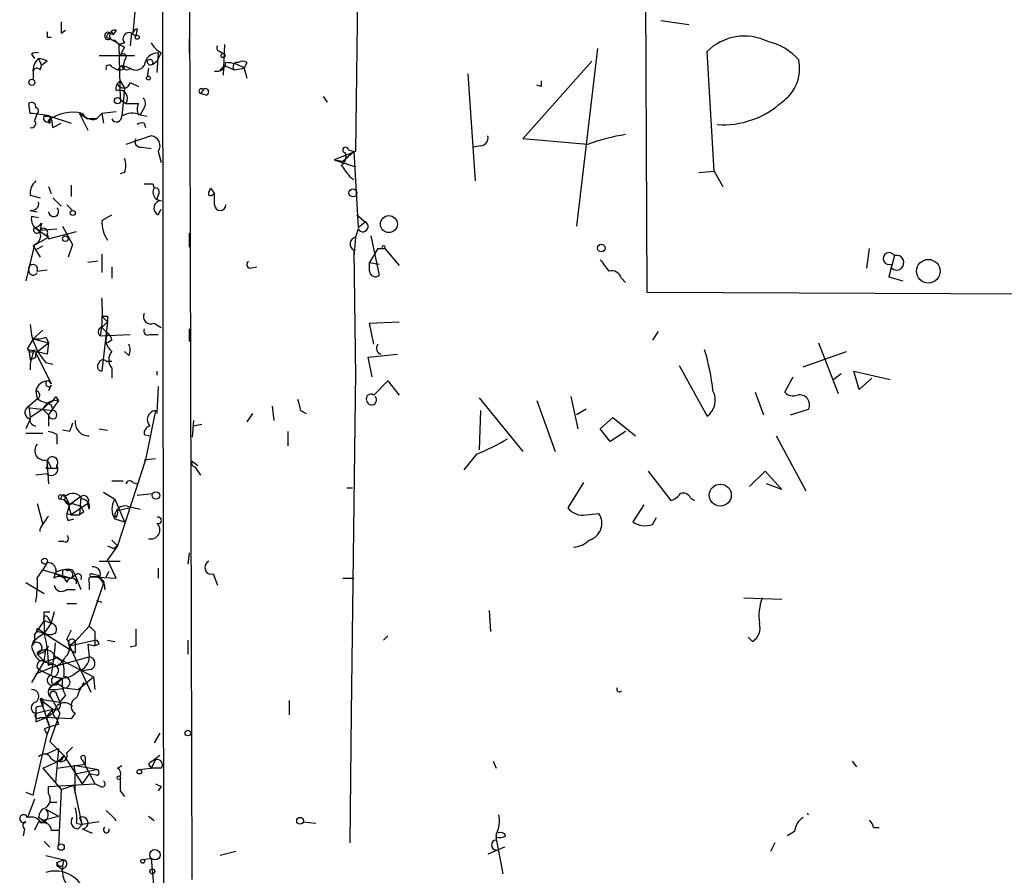
# Model space of a CAD drawing. Extents: x 4 to 51974, y 1691 to 2626.
# Drawn here: x 4 to 63, y 1827 to 1879 of the extents above; entities that cross this region are included whole.
import ezdxf

# ---------------------------------------------------------------- set-up
doc = ezdxf.new("R2010")
doc.units = 0
doc.header["$MEASUREMENT"] = 0
doc.layers.add('MAIN', color=5, linetype='CONTINUOUS')

msp = doc.modelspace()

# ---------------------------------------------------------------- linework, layer by layer
at = {"layer": 'MAIN'}
for p, q in [((12.0227, 2032.3108), (12.2767, 1806.7588)), ((13.97, 1827.0788), (13.462, 2032.3108)), ((24.2147, 1903.4481), (23.7913, 1870.8514)), ((41.148, 1903.4481), (41.3173, 1862.3848)), ((10.668, 1880.6728), (10.414, 1877.9634)), ((42.164, 1878.7254), (43.8573, 1878.4714)), ((6.096, 1877.9634), (6.35, 1878.1328)), ((9.0593, 1877.9634), (9.2287, 1877.8788)), ((9.144, 1878.0481), (9.2287, 1877.8788)), ((9.398, 1878.1328), (9.2287, 1877.8788)), ((10.3293, 1877.9634), (10.2447, 1877.2014)), ((10.3293, 1877.9634), (10.5833, 1877.7941)), ((10.668, 1878.2174), (10.5833, 1877.7941)), ((5.2493, 1877.7094), (5.5033, 1877.7094)), ((8.8053, 1877.7094), (9.0593, 1877.6248)), ((9.3133, 1877.5401), (9.5673, 1877.2861)), ((9.906, 1877.3708), (9.5673, 1877.2861)), ((13.8007, 1877.6248), (13.8007, 1876.7781)), ((9.5673, 1877.2861), (9.652, 1873.9841)), ((9.906, 1877.1168), (9.652, 1876.6088)), ((11.938, 1876.7781), (11.8533, 1875.5928)), ((12.1073, 1876.7781), (11.8533, 1876.2701)), ((15.6633, 1876.8628), (15.9173, 1876.6934)), ((15.9173, 1877.2861), (15.8327, 1875.4234)), ((38.354, 1877.0321), (37.084, 1866.3641)), ((45.3813, 1869.6661), (44.958, 1876.8628)), ((4.318, 1876.6934), (4.4873, 1876.4394)), ((4.7413, 1876.4394), (4.9107, 1876.0161)), ((5.2493, 1876.2701), (4.9107, 1876.0161)), ((8.382, 1876.6088), (10.4987, 1876.6088)), ((9.906, 1876.3548), (9.8213, 1876.0161)), ((11.5993, 1876.1008), (11.8533, 1876.2701)), ((11.5993, 1876.1008), (11.8533, 1876.2701)), ((17.272, 1876.1854), (17.1027, 1875.8468)), ((33.8667, 1871.6134), (38.0153, 1876.2701)), ((4.4027, 1875.6774), (4.4027, 1875.1694)), ((4.4027, 1875.5928), (4.4027, 1875.1694)), ((4.826, 1875.7621), (4.9107, 1876.0161)), ((9.144, 1875.9314), (9.4827, 1875.7621)), ((9.7367, 1876.0161), (9.4827, 1875.7621)), ((9.8213, 1876.0161), (10.2447, 1875.8468)), ((9.906, 1875.8468), (9.8213, 1876.0161)), ((11.3453, 1875.8468), (11.2607, 1875.3388)), ((15.6633, 1875.7621), (15.9173, 1876.0161)), ((15.9173, 1876.0161), (16.51, 1875.7621)), ((16.51, 1875.7621), (17.1027, 1875.8468)), ((17.1027, 1875.8468), (17.272, 1875.2541)), ((9.652, 1875.0848), (9.906, 1874.6614)), ((10.2447, 1875.0001), (10.7527, 1874.7461)), ((30.5647, 1875.5081), (30.988, 1869.0734)), ((9.906, 1874.6614), (9.7367, 1872.9681)), ((14.6473, 1874.5768), (14.478, 1874.3228)), ((34.9673, 1874.7461), (34.7133, 1874.8308)), ((9.652, 1873.9841), (9.9907, 1873.7301)), ((14.8167, 1874.2381), (14.478, 1874.3228)), ((21.844, 1874.1534), (22.098, 1873.8148)), ((4.2333, 1873.1374), (4.1487, 1873.7301)), ((9.398, 1873.2221), (8.5513, 1873.1374)), ((9.9907, 1873.7301), (10.7527, 1873.7301)), ((11.0913, 1873.4761), (10.8373, 1873.0528)), ((4.6567, 1873.1374), (4.4873, 1872.7141)), ((4.6567, 1873.1374), (4.4873, 1872.7141)), ((5.4187, 1872.9681), (5.08, 1872.9681)), ((5.08, 1872.9681), (5.4187, 1872.9681)), ((5.2493, 1872.6294), (5.4187, 1872.5448)), ((5.4187, 1872.5448), (5.334, 1872.7141)), ((5.4187, 1872.9681), (5.4187, 1872.5448)), ((5.4187, 1872.9681), (6.6887, 1872.5448)), ((7.1967, 1873.1374), (7.7047, 1872.1214)), ((7.1967, 1873.1374), (7.7047, 1872.7988)), ((8.2127, 1872.7988), (7.7047, 1872.7988)), ((8.2127, 1872.7988), (8.5513, 1873.1374)), ((8.5513, 1873.1374), (8.636, 1872.5448)), ((10.8373, 1873.0528), (11.2607, 1872.9681)), ((5.588, 1872.2908), (6.096, 1872.5448)), ((11.0913, 1872.5448), (11.176, 1872.2908)), ((11.5147, 1871.7828), (9.9907, 1871.2748)), ((37.7613, 1871.2748), (33.8667, 1871.6134)), ((10.922, 1871.1054), (11.5147, 1871.0208)), ((11.938, 1870.8514), (12.1073, 1870.1741)), ((23.7913, 1870.8514), (22.5213, 1870.3434)), ((23.0293, 1870.2588), (23.7067, 1870.8514)), ((23.368, 1870.9361), (23.7067, 1870.8514)), ((23.7067, 1870.8514), (23.9607, 1866.2794)), ((31.3267, 1871.1901), (30.9033, 1871.1054)), ((22.5213, 1870.3434), (23.0293, 1870.2588)), ((22.5213, 1870.3434), (23.7913, 1869.9201)), ((44.45, 1869.5814), (45.3813, 1869.6661)), ((45.3813, 1869.6661), (45.8893, 1868.7348)), ((9.906, 1869.5814), (9.652, 1869.4968)), ((23.4527, 1869.3274), (23.7067, 1869.1581)), ((5.334, 1868.7348), (5.5033, 1868.3114)), ((6.6887, 1868.8194), (6.6887, 1868.1421)), ((11.5993, 1868.9041), (11.684, 1868.6501)), ((15.0707, 1868.6501), (15.3247, 1868.3114)), ((4.2333, 1868.2268), (4.826, 1868.0574)), ((5.588, 1868.0574), (6.096, 1867.5494)), ((11.938, 1868.2268), (11.8533, 1867.9728)), ((15.1553, 1868.2268), (15.3247, 1868.3114)), ((15.3247, 1867.6341), (15.3247, 1868.3114)), ((4.2333, 1867.2954), (4.6567, 1867.2108)), ((6.4347, 1867.6341), (6.7733, 1867.2954)), ((11.938, 1867.0414), (12.1073, 1867.3801)), ((4.318, 1866.9568), (4.7413, 1866.8721)), ((8.5513, 1866.7028), (9.144, 1867.0414)), ((23.876, 1867.0414), (24.384, 1866.6181)), ((4.4873, 1866.2794), (5.334, 1865.6868)), ((4.9107, 1866.5334), (4.826, 1866.1101)), ((4.826, 1866.1101), (5.842, 1866.1948)), ((6.1807, 1866.3641), (6.7733, 1865.2634)), ((23.9607, 1866.1948), (23.7913, 1865.6868)), ((23.9607, 1866.2794), (24.384, 1866.6181)), ((4.4027, 1865.1788), (5.334, 1865.6868)), ((5.2493, 1865.8561), (5.334, 1865.6021)), ((5.334, 1865.6021), (7.0273, 1866.0254)), ((13.8007, 1865.9408), (13.8007, 1865.0941)), ((23.7913, 1865.6868), (23.7067, 1864.5014)), ((24.7227, 1865.7714), (25.2307, 1863.4008)), ((4.4873, 1865.2634), (3.9793, 1863.0621)), ((4.4027, 1865.1788), (4.826, 1864.5014)), ((4.572, 1864.9248), (4.9953, 1865.1788)), ((6.7733, 1865.2634), (6.5193, 1864.5014)), ((23.7067, 1864.9248), (23.7913, 1857.3048)), ((25.146, 1865.0094), (24.638, 1864.1628)), ((25.146, 1865.0094), (25.5693, 1865.0094)), ((25.146, 1865.0094), (25.4, 1865.0094)), ((25.5693, 1865.0094), (26.416, 1863.9934)), ((54.6947, 1865.0094), (54.5253, 1863.8241)), ((8.5513, 1864.6708), (8.5513, 1863.5701)), ((56.2187, 1864.5861), (55.88, 1863.3161)), ((4.6567, 1863.6548), (5.2493, 1863.7394)), ((8.2973, 1864.2474), (7.7047, 1864.1628)), ((9.144, 1863.9088), (9.144, 1863.2314)), ((17.4413, 1863.8241), (17.8647, 1863.9088)), ((24.638, 1864.1628), (25.2307, 1864.0781)), ((24.638, 1864.1628), (25.2307, 1864.0781)), ((24.638, 1863.6548), (24.638, 1864.1628)), ((56.0493, 1864.0781), (55.88, 1863.3161)), ((39.7933, 1863.2314), (40.0473, 1862.9774)), ((55.88, 1863.3161), (56.7267, 1863.0621)), ((41.3173, 1862.3848), (102.5313, 1862.1308)), ((8.5513, 1860.9454), (8.89, 1860.6068)), ((8.89, 1860.9454), (8.89, 1860.6068)), ((8.5513, 1860.2681), (8.89, 1860.6068)), ((8.89, 1860.6068), (8.5513, 1857.6434)), ((8.5513, 1860.2681), (8.89, 1859.9294)), ((11.684, 1860.5221), (12.1073, 1860.2681)), ((13.8007, 1860.1834), (13.8007, 1859.4214)), ((24.638, 1860.5221), (26.416, 1860.6068)), ((24.892, 1859.2521), (24.638, 1860.5221)), ((4.4027, 1859.5908), (4.064, 1858.9981)), ((4.9953, 1860.0988), (4.4027, 1859.5908)), ((4.4027, 1859.5908), (5.334, 1859.3368)), ((5.1647, 1859.6754), (5.334, 1859.3368)), ((8.4667, 1859.7601), (10.2447, 1859.8448)), ((11.43, 1859.8448), (11.938, 1859.8448)), ((41.9947, 1860.0141), (41.656, 1859.5061)), ((4.572, 1858.7441), (5.334, 1859.3368)), ((5.334, 1859.3368), (5.2493, 1858.6594)), ((9.144, 1859.5061), (8.89, 1859.3368)), ((51.6467, 1859.3368), (52.832, 1856.2888)), ((5.2493, 1858.6594), (4.1487, 1858.9134)), ((4.1487, 1858.9134), (4.2333, 1858.3208)), ((4.572, 1858.4901), (4.572, 1858.7441)), ((4.572, 1858.7441), (5.5033, 1856.8814)), ((10.16, 1858.5748), (9.906, 1858.8288)), ((24.5533, 1858.4901), (26.3313, 1858.6594)), ((24.8073, 1857.3048), (24.5533, 1858.4901)), ((50.7153, 1857.8974), (53.34, 1858.8288)), ((5.1647, 1858.1514), (5.588, 1858.0668)), ((8.8053, 1858.2361), (9.144, 1858.2361)), ((9.144, 1857.8128), (9.144, 1857.2201)), ((43.2647, 1857.9821), (44.958, 1854.9341)), ((11.8533, 1857.6434), (11.8533, 1857.3894)), ((23.7913, 1857.5588), (23.5373, 1837.0694)), ((49.6147, 1856.3734), (50.1227, 1857.3048)), ((53.0013, 1857.4741), (52.578, 1857.1354)), ((54.102, 1856.5428), (53.7633, 1857.6434)), ((53.7633, 1857.6434), (55.9647, 1857.1354)), ((54.864, 1857.2201), (54.102, 1856.5428)), ((5.334, 1857.0508), (5.5033, 1856.8814)), ((5.5033, 1856.7968), (5.334, 1856.4581)), ((11.938, 1856.7121), (11.8533, 1855.1034)), ((24.892, 1856.2041), (25.7387, 1857.0508)), ((25.7387, 1857.0508), (26.416, 1856.2041)), ((4.572, 1856.4581), (4.6567, 1855.9501)), ((5.7573, 1856.1194), (5.9267, 1855.8654)), ((31.242, 1856.0348), (33.8667, 1852.8174)), ((36.7453, 1856.1194), (37.1687, 1854.1721)), ((47.8367, 1856.3734), (48.3447, 1855.0188)), ((4.6567, 1855.9501), (4.1487, 1855.5268)), ((4.1487, 1855.5268), (4.2333, 1854.8494)), ((4.2333, 1855.4421), (5.588, 1855.2728)), ((5.334, 1855.6961), (4.9953, 1855.3574)), ((5.334, 1855.6961), (4.9953, 1855.3574)), ((5.9267, 1855.8654), (5.334, 1855.0188)), ((5.5033, 1855.6114), (5.588, 1855.2728)), ((18.796, 1855.5268), (18.8807, 1854.6801)), ((34.7133, 1855.8654), (35.814, 1852.8174)), ((4.9953, 1855.3574), (4.2333, 1854.8494)), ((4.9953, 1855.3574), (5.334, 1855.0188)), ((5.334, 1855.0188), (5.334, 1854.3414)), ((11.7687, 1855.2728), (11.176, 1852.3094)), ((17.6107, 1855.1034), (17.272, 1854.5954)), ((20.4893, 1855.2728), (20.828, 1855.1034)), ((31.3267, 1855.2728), (31.242, 1852.9021)), ((37.6767, 1855.3574), (37.084, 1855.0188)), ((38.5233, 1854.1721), (39.2853, 1854.8494)), ((39.2853, 1854.8494), (40.64, 1853.7488)), ((49.9533, 1855.0188), (51.054, 1855.3574)), ((4.2333, 1854.7648), (3.9793, 1854.1721)), ((14.0547, 1854.6801), (13.97, 1853.6641)), ((14.5627, 1854.4261), (14.0547, 1854.3414)), ((3.9793, 1853.9181), (4.9953, 1853.9181)), ((5.842, 1853.8334), (5.842, 1853.2408)), ((6.604, 1854.0028), (6.1807, 1854.0874)), ((8.382, 1854.1721), (8.89, 1854.0874)), ((11.0913, 1853.8334), (11.43, 1853.7488)), ((19.7273, 1854.0028), (19.7273, 1853.1561)), ((39.116, 1853.4101), (38.5233, 1854.1721)), ((40.0473, 1854.0028), (39.116, 1853.4101)), ((49.1067, 1853.7488), (50.8847, 1850.4468)), ((31.0727, 1852.6481), (30.3107, 1851.7168)), ((5.2493, 1852.3094), (5.5033, 1851.8014)), ((5.2493, 1852.0554), (5.334, 1850.8701)), ((5.842, 1851.8014), (5.842, 1851.9708)), ((11.176, 1852.3094), (9.4827, 1847.1448)), ((11.0913, 1852.3094), (11.7687, 1852.3941)), ((13.97, 1852.2248), (14.3087, 1851.9708)), ((14.1393, 1851.8861), (14.478, 1851.3781)), ((5.2493, 1851.4628), (4.572, 1851.3781)), ((5.1647, 1851.8014), (5.5033, 1851.8014)), ((41.402, 1851.6321), (42.7567, 1849.8541)), ((47.498, 1850.7008), (48.4293, 1851.6321)), ((48.4293, 1851.6321), (49.4453, 1850.5314)), ((9.144, 1851.0394), (9.8213, 1851.0394)), ((10.414, 1850.9548), (10.668, 1850.8701)), ((37.5073, 1850.9548), (36.576, 1849.4308)), ((49.4453, 1850.5314), (48.514, 1850.8701)), ((6.096, 1850.1928), (6.35, 1850.1081)), ((6.35, 1850.1081), (6.604, 1849.6001)), ((7.2813, 1850.1081), (6.604, 1849.6001)), ((7.2813, 1850.1081), (7.1967, 1849.0074)), ((8.636, 1850.3621), (9.3133, 1849.9388)), ((10.668, 1850.1928), (11.5993, 1850.2774)), ((23.2833, 1850.6161), (23.622, 1850.6161)), ((4.6567, 1849.6848), (4.9953, 1848.4148)), ((6.096, 1850.0234), (6.0113, 1849.9388)), ((7.7047, 1849.6848), (6.6887, 1849.0074)), ((6.7733, 1849.6848), (7.2813, 1849.5154)), ((7.7893, 1849.3461), (7.7047, 1849.6848)), ((9.3133, 1849.9388), (9.906, 1848.5841)), ((10.0753, 1849.5154), (10.8373, 1849.3461)), ((41.148, 1849.6001), (40.4707, 1848.5841)), ((43.942, 1850.0234), (44.196, 1849.8541)), ((6.4347, 1849.0921), (6.6887, 1849.0074)), ((6.604, 1849.3461), (6.6887, 1849.0074)), ((6.6887, 1849.0074), (7.1967, 1849.0074)), ((6.6887, 1849.0074), (7.1967, 1849.0074)), ((7.4507, 1849.1768), (7.1967, 1849.0074)), ((9.398, 1848.8381), (9.3133, 1848.9228)), ((9.4827, 1849.2614), (10.16, 1849.4308)), ((13.8853, 1849.1768), (13.8853, 1848.5841)), ((37.6767, 1849.0074), (38.4387, 1849.0921)), ((6.5193, 1848.6688), (6.858, 1848.7534)), ((9.3133, 1848.7534), (9.906, 1848.5841)), ((41.656, 1848.4148), (41.91, 1848.8381)), ((6.2653, 1847.3988), (5.9267, 1847.3988)), ((9.4827, 1847.1448), (8.89, 1846.2981)), ((9.144, 1847.4834), (9.4827, 1847.1448)), ((9.2287, 1846.9754), (9.4827, 1847.1448)), ((13.8007, 1846.7214), (13.716, 1846.0441)), ((5.2493, 1846.1288), (4.9953, 1845.7054)), ((8.382, 1846.2134), (9.652, 1846.2134)), ((9.398, 1845.1974), (8.89, 1846.2981)), ((4.6567, 1845.1974), (4.9953, 1845.7054)), ((4.9953, 1845.7054), (6.6887, 1845.1974)), ((5.6727, 1845.1974), (5.7573, 1845.5361)), ((5.7573, 1845.4514), (6.1807, 1845.2821)), ((6.1807, 1845.5361), (6.1807, 1845.2821)), ((6.6887, 1845.1974), (6.9427, 1845.3668)), ((6.6887, 1845.1974), (6.9427, 1845.3668)), ((6.7733, 1845.7054), (6.9427, 1845.3668)), ((6.9427, 1845.3668), (7.2813, 1844.5201)), ((7.9587, 1845.4514), (8.2973, 1845.3668)), ((8.8053, 1845.2821), (8.9747, 1845.6208)), ((11.938, 1845.7901), (11.938, 1845.1974)), ((15.24, 1845.4514), (15.494, 1844.7741)), ((3.9793, 1844.9434), (5.08, 1844.2661)), ((6.1807, 1845.2821), (6.6887, 1845.1974)), ((7.7893, 1844.9434), (7.7893, 1844.5201)), ((7.7893, 1842.3188), (8.636, 1844.8588)), ((8.382, 1845.2821), (7.9587, 1845.2821)), ((7.9587, 1845.2821), (9.398, 1845.1974)), ((8.382, 1845.2821), (8.636, 1844.8588)), ((8.636, 1845.0281), (8.7207, 1844.5201)), ((23.0293, 1845.1974), (23.7067, 1845.1974)), ((6.4347, 1844.5201), (6.9427, 1844.5201)), ((6.4347, 1843.6734), (7.0273, 1843.6734)), ((8.2127, 1843.8428), (8.5513, 1843.7581)), ((47.1593, 1844.0121), (49.4453, 1843.9274)), ((5.08, 1843.1654), (5.4187, 1843.1654)), ((5.6727, 1843.1654), (5.5033, 1842.4881)), ((31.8347, 1843.2501), (31.9193, 1841.9801)), ((5.08, 1842.6574), (4.7413, 1842.1494)), ((5.08, 1842.6574), (5.5033, 1842.4881)), ((5.08, 1842.6574), (5.08, 1841.8954)), ((5.5033, 1842.4881), (5.08, 1841.8954)), ((5.334, 1842.7421), (5.5033, 1842.4881)), ((4.7413, 1842.1494), (4.4873, 1841.8108)), ((4.4873, 1841.8108), (4.4873, 1841.3874)), ((4.4873, 1841.8108), (4.4873, 1841.3874)), ((4.4873, 1841.8108), (4.4873, 1841.3874)), ((4.7413, 1841.9801), (5.08, 1841.8954)), ((4.826, 1842.0648), (5.08, 1841.8954)), ((5.08, 1841.8954), (6.9427, 1840.7101)), ((6.6887, 1842.0648), (6.4347, 1841.5568)), ((7.7893, 1842.3188), (6.9427, 1841.3874)), ((8.128, 1841.9801), (8.128, 1841.4721)), ((4.4027, 1841.3874), (4.318, 1841.0488)), ((6.604, 1841.1334), (8.128, 1841.4721)), ((6.9427, 1841.3874), (6.604, 1841.1334)), ((6.9427, 1841.3874), (6.9427, 1840.7101)), ((7.7047, 1841.2181), (8.128, 1841.1334)), ((7.7047, 1841.2181), (7.7893, 1840.4561)), ((8.128, 1841.4721), (8.128, 1841.1334)), ((8.382, 1841.2181), (8.128, 1841.1334)), ((8.89, 1841.4721), (9.3133, 1841.3874)), ((13.716, 1841.4721), (13.716, 1840.6254)), ((25.4847, 1841.4721), (25.7387, 1841.7261)), ((47.6673, 1841.3874), (47.4133, 1841.6414)), ((4.6567, 1840.6254), (5.08, 1840.2021)), ((5.08, 1840.2021), (5.1647, 1840.8794)), ((6.604, 1841.1334), (7.874, 1838.3394)), ((10.5833, 1841.1334), (10.2447, 1841.0488)), ((5.08, 1840.2021), (4.318, 1838.9321)), ((4.7413, 1840.2868), (5.08, 1840.2021)), ((5.5033, 1840.1174), (5.588, 1839.8634)), ((5.588, 1839.8634), (7.7893, 1840.4561)), ((5.7573, 1840.4561), (6.1807, 1840.2021)), ((5.7573, 1840.4561), (8.0433, 1839.2708)), ((5.842, 1840.4561), (6.1807, 1840.2021)), ((4.572, 1839.4401), (5.588, 1839.8634)), ((4.7413, 1839.6941), (5.6727, 1839.2708)), ((7.874, 1839.6941), (7.2813, 1839.6094)), ((6.1807, 1839.1861), (5.588, 1838.7628)), ((5.6727, 1839.2708), (6.1807, 1839.1861)), ((5.6727, 1839.2708), (6.1807, 1839.1861)), ((5.7573, 1838.7628), (6.1807, 1839.1861)), ((5.9267, 1838.8474), (6.2653, 1838.5934)), ((7.112, 1838.5088), (8.0433, 1839.2708)), ((8.0433, 1839.2708), (8.128, 1838.5088)), ((5.334, 1838.5088), (5.588, 1838.7628)), ((6.2653, 1838.5934), (7.112, 1838.5088)), ((4.826, 1837.9161), (6.0113, 1837.7468)), ((4.826, 1837.9161), (5.588, 1837.3234)), ((4.826, 1837.9161), (5.4187, 1836.2228)), ((4.9953, 1837.7468), (4.9953, 1837.4928)), ((5.5033, 1838.0008), (6.0113, 1837.0694)), ((5.842, 1838.1701), (6.0113, 1837.7468)), ((6.35, 1838.1701), (6.0113, 1837.7468)), ((19.812, 1837.8314), (19.812, 1836.9848)), ((4.572, 1837.4081), (4.572, 1837.0694)), ((4.572, 1837.0694), (5.588, 1837.3234)), ((4.572, 1837.0694), (4.572, 1836.5614)), ((5.588, 1837.3234), (5.1647, 1836.8154)), ((6.0113, 1837.0694), (5.4187, 1835.3761)), ((6.9427, 1837.0694), (6.6887, 1836.7308)), ((23.5373, 1837.0694), (23.4527, 1829.2801)), ((4.826, 1836.8154), (5.1647, 1836.8154)), ((6.6887, 1836.7308), (5.1647, 1836.8154)), ((5.1647, 1836.8154), (5.4187, 1836.2228)), ((5.842, 1836.7308), (5.9267, 1836.3921)), ((5.08, 1836.1381), (5.2493, 1835.7994)), ((5.2493, 1835.7994), (5.4187, 1836.2228)), ((12.0227, 1835.8841), (11.684, 1835.2914)), ((4.4027, 1832.1588), (5.2493, 1835.7994)), ((5.4187, 1835.3761), (6.2653, 1834.5294)), ((5.1647, 1834.6141), (5.9267, 1834.9528)), ((5.9267, 1834.9528), (5.7573, 1832.9208)), ((6.7733, 1835.0374), (6.4347, 1834.6988)), ((4.9953, 1833.7674), (5.9267, 1834.1908)), ((6.2653, 1834.5294), (5.9267, 1834.1908)), ((6.2653, 1834.5294), (7.366, 1832.8361)), ((7.366, 1834.2754), (8.128, 1832.8361)), ((7.5353, 1834.4448), (7.5353, 1834.0214)), ((11.7687, 1834.2754), (11.5147, 1833.7674)), ((32.0887, 1834.1908), (32.258, 1833.7674)), ((53.6787, 1834.1908), (53.9327, 1833.8521)), ((4.9953, 1833.7674), (6.096, 1832.4974)), ((5.842, 1833.7674), (7.5353, 1834.0214)), ((8.2127, 1833.6828), (6.858, 1833.9368)), ((6.858, 1833.9368), (6.9427, 1833.4288)), ((6.9427, 1833.4288), (8.2127, 1833.6828)), ((9.4827, 1833.7674), (9.7367, 1833.9368)), ((10.7527, 1833.6828), (11.5147, 1833.7674)), ((11.3453, 1834.0214), (11.5147, 1833.7674)), ((12.1073, 1833.7674), (11.5147, 1833.7674)), ((6.9427, 1832.2434), (6.9427, 1833.4288)), ((7.7893, 1833.4288), (7.366, 1832.8361)), ((8.2127, 1833.3441), (7.7893, 1833.4288)), ((3.9793, 1832.3281), (4.4027, 1832.1588)), ((5.334, 1832.6668), (8.128, 1832.8361)), ((5.334, 1832.2434), (5.334, 1832.6668)), ((6.096, 1832.4974), (5.9267, 1829.1108)), ((6.096, 1832.4974), (6.858, 1832.7514)), ((7.366, 1830.3808), (6.858, 1832.7514)), ((8.4667, 1832.6668), (8.128, 1832.8361)), ((9.652, 1832.4128), (9.906, 1832.0741)), ((12.1073, 1832.6668), (11.938, 1832.4128)), ((4.4873, 1831.9048), (4.064, 1830.8041)), ((5.4187, 1831.7354), (5.842, 1831.7354)), ((5.1647, 1831.3121), (5.9267, 1830.8888)), ((9.3133, 1830.7194), (8.8053, 1831.2274)), ((4.7413, 1830.5501), (4.4873, 1830.0421)), ((5.2493, 1830.4654), (4.7413, 1830.8041)), ((4.9107, 1830.6348), (5.9267, 1830.8888)), ((7.1967, 1830.8041), (7.366, 1830.3808)), ((8.382, 1830.5501), (7.366, 1830.3808)), ((11.3453, 1830.8888), (11.684, 1830.6348)), ((20.6587, 1830.5501), (21.4207, 1830.4654)), ((3.8947, 1830.1268), (3.81, 1829.7034)), ((5.5033, 1830.0421), (5.9267, 1830.0421)), ((7.0273, 1830.4654), (7.366, 1830.3808)), ((7.112, 1830.1268), (7.366, 1830.3808)), ((7.366, 1830.1268), (7.9587, 1829.8728)), ((50.2073, 1829.9574), (49.784, 1829.7034)), ((54.9487, 1830.2114), (55.2873, 1830.2114)), ((5.08, 1829.3648), (5.4187, 1829.0261)), ((32.258, 1829.7881), (32.258, 1829.4494)), ((32.6813, 1827.4174), (32.258, 1829.6188)), ((16.5947, 1828.7721), (15.6633, 1828.5181)), ((32.766, 1829.0261), (31.75, 1828.6028)), ((49.022, 1829.2801), (48.768, 1828.7721)), ((5.1647, 1828.5181), (6.2653, 1828.2641)), ((5.842, 1828.0948), (6.2653, 1828.2641)), ((11.5147, 1828.3488), (11.0913, 1828.2641)), ((11.5147, 1828.3488), (11.684, 1826.3168)), ((5.842, 1827.9254), (6.1807, 1827.6714)), ((6.1807, 1827.9254), (6.1807, 1827.6714)), ((6.35, 1827.8408), (6.1807, 1827.6714))]:
    msp.add_line(p, q, dxfattribs=at)
for centre, radius in [((10.668, 1877.7095), 0.1197), ((15.8326, 1876.6088), 0.1197), ((4.3321, 1875.0001), 0.1834), ((11.3453, 1875.2542), 0.1197), ((9.4826, 1873.8995), 0.1893), ((23.6431, 1868.3538), 0.2366), ((6.7945, 1867.1473), 0.1496), ((25.8047, 1866.4795), 0.5108), ((6.35, 1865.6022), 0.1693), ((38.5797, 1865.0377), 0.2275), ((58.2533, 1863.646), 0.7113), ((45.7377, 1850.1864), 0.6618), ((11.7968, 1850.1646), 0.2275), ((5.0981, 1846.2195), 0.1763), ((13.7159, 1835.8841), 0.1693), ((10.795, 1833.5558), 0.1338), ((9.5673, 1833.196), 0.1058), ((20.4639, 1830.6094), 0.2035), ((6.096, 1829.0262), 0.1893), ((11.7347, 1828.569), 0.3113), ((11.0066, 1828.1795), 0.1197), ((11.5781, 1827.5657), 0.1496)]:
    msp.add_circle(centre, radius, dxfattribs=at)
for centre, radius, start, end in [((175.4459, 1878.3021), 169.3502, 179.885409, 180.114592), ((89.9492, 1877.8787), 84.7001, 179.885408, 180.114524), ((8.924, 1877.7941), 0.2167, 51.369094, 308.630906), ((9.1016, 1877.6672), 0.2992, 98.127394, 171.894264), ((9.2569, 1877.7941), 0.2602, 139.410647, 282.519254), ((9.3134, 1877.8786), 0.2679, 71.592103, 161.54476), ((9.017, 1878.0904), 0.1339, 288.421413, 341.578587), ((10.1769, 1877.6248), 0.3713, 65.768033, 223.155907), ((10.7102, 1877.9211), 0.2992, 98.105736, 171.872606), ((136.4715, 2089.0272), 246.8296, 238.922635, 239.151838), ((12.8272, 1878.0905), 1.4969, 208.737847, 241.253601), ((47.1931, 1874.6108), 3.1729, 63.704677, 134.784205), ((47.8351, 1874.0368), 3.5028, 41.433045, 77.408742), ((4.6144, 1876.3122), 0.4829, 74.763614, 127.866658), ((11.9432, 1875.9209), 0.8572, 90.347567, 173.62364), ((15.6633, 1877.0744), 0.2116, 143.124688, 270), ((5.3885, 1875.6896), 0.9905, 130.799562, 185.608144), ((4.614, 1875.2106), 1.2354, 59.052151, 84.085428), ((9.8213, 1876.5241), 0.1893, 296.578587, 153.421413), ((11.43, 1876.1855), 0.1893, 333.421413, 153.448488), ((11.4723, 1876.2701), 0.2116, 180, 306.875312), ((15.4324, 1876.2393), 0.5721, 259.14965, 354.594323), ((16.0444, 1874.3648), 1.8211, 54.469271, 91.334122), ((16.6793, 1875.9484), 0.2517, 70.333925, 227.737028), ((17.018, 1875.8892), 0.3902, 49.385964, 130.614036), ((48.0321, 1875.8533), 2.4804, 304.731822, 11.664643), ((4.6355, 1875.614), 0.2413, 37.862488, 164.765709), ((8.9747, 1875.8467), 0.1894, 26.578587, 206.537987), ((9.6096, 1876.228), 0.4829, 254.763614, 307.866658), ((10.033, 1876.0585), 0.2994, 188.143638, 315), ((10.5872, 1876.3355), 0.5968, 234.975732, 327.641471), ((9.92, 1874.6192), 0.5373, 119.92479, 193.68447), ((9.8531, 1875.053), 0.3951, 200.379542, 352.306667), ((119.6172, 1874.9154), 84.6501, 179.885341, 180.114592), ((9.5952, 1874.034), 0.4987, 322.461525, 113.290606), ((14.5373, 1874.4667), 0.1556, 45.026032, 247.603846), ((14.7743, 1874.4286), 0.1952, 282.547914, 130.594926), ((4.3181, 1873.5326), 0.2602, 347.454468, 130.620402), ((10.7525, 1873.7301), 0.4235, 323.140927, 53.111161), ((45.9043, 1877.719), 5.2708, 266.153314, 312.207148), ((4.5579, 1873.2926), 0.184, 302.480746, 85.60607), ((6.8034, 1870.7492), 2.4536, 76.744237, 126.790034), ((11.3448, 1873.3914), 0.6821, 150.229073, 209.763636), ((3.8537, 1866.2452), 6.9027, 76.895698, 86.84752), ((4.3181, 1872.5278), 0.2517, 250.312491, 47.753877), ((5.2493, 1872.8411), 0.2116, 143.124688, 270), ((4.3185, 1872.3333), 1.2702, 358.082583, 29.984344), ((8.0009, 1873.4972), 0.7298, 209.540376, 286.870693), ((9.425, 1872.9373), 0.3132, 206.237884, 5.643246), ((10.3717, 1871.9093), 1.2346, 67.845274, 120.952614), ((10.795, 1872.8419), 0.2151, 78.658724, 101.341276), ((10.9644, 1872.0789), 0.4829, 74.763614, 127.866658), ((10.8797, 1871.4441), 0.3413, 150.265529, 277.11877), ((11.4469, 1871.1901), 0.5966, 325.406893, 83.4742), ((31.3079, 1871.651), 0.4613, 272.335786, 16.600508), ((42.2855, 1858.5277), 13.5262, 99.524648, 109.540789), ((23.1987, 1870.9361), 0.1693, 0, 270), ((8.8903, 1870.0048), 1.1004, 337.370923, 22.624271), ((22.5638, 1870.5551), 0.6693, 304.689739, 18.440363), ((192.5486, 1996.666), 211.6803, 216.752594, 216.981777), ((5.2188, 1868.3236), 0.9902, 130.782042, 185.60984), ((11.3453, 1995.904), 127.0002, 269.885409, 270.114592), ((12.1242, 1868.3961), 0.5082, 150.014605, 268.094603), ((11.7405, 1868.3962), 0.2601, 319.379598, 102.545532), ((13.4992, 1869.033), 1.6175, 336.811177, 346.306553), ((12.1134, 1867.4466), 0.4415, 90.791579, 246.593533), ((15.0707, 1868.3114), 0.1198, 135, 315), ((4.3038, 1867.7329), 0.4431, 260.845888, 9.154112), ((5.6398, 1867.2343), 0.3066, 184.394407, 48.742002), ((15.6633, 1867.6341), 0.3387, 180, 0), ((5.0801, 1866.7874), 0.7807, 167.468008, 220.594926), ((10.3996, 1866.5898), 1.8517, 176.501448, 215.389486), ((4.6264, 1866.1343), 0.201, 133.790557, 353.087058), ((4.4447, 1866.8302), 0.5524, 274.422569, 327.506537), ((4.3321, 1865.7714), 0.5312, 286.988531, 73.011469), ((5.0377, 1865.9832), 0.2468, 329.008378, 149.06013), ((24.2449, 1866.3339), 0.3164, 206.079162, 63.920838), ((23.8709, 1865.2923), 0.4025, 101.407654, 245.924778), ((25.4847, 1865.0729), 0.1059, 323.108436, 216.859073), ((208.0622, 1990.9633), 211.6103, 216.756617, 216.985854), ((55.9031, 1864.4091), 0.3618, 29.285299, 293.830657), ((56.337, 1864.16), 0.4422, 229.419783, 105.516482), ((4.4027, 1863.7712), 0.2794, 335.379542, 204.620458), ((17.5048, 1864.0569), 0.2413, 127.862488, 254.742799), ((4.4142, 1863.6817), 0.2669, 185.785367, 335.28782), ((24.9978, 1863.6759), 0.3604, 183.356192, 310.251293), ((39.1906, 1863.0441), 0.6311, 17.263584, 104.619728), ((8.2153, 1861.9615), 0.3465, 345.851467, 14.132498), ((-1.0188, 1861.1993), 9.5941, 351.372525, 4.049408), ((8.7207, 1945.5953), 84.6501, 269.885341, 270.114592), ((11.4893, 1860.9201), 0.4431, 153.932306, 296.067694), ((7.9731, 1860.6284), 3.7447, 182.923684, 221.412193), ((8.5783, 1860.0026), 0.2669, 95.806727, 245.28782), ((11.303, 1860.0565), 0.2468, 149.06013, 300.959776), ((4.6145, 1861.1572), 1.5807, 262.299482, 290.370222), ((9.6319, 1859.521), 0.8469, 151.168162, 234.821748), ((8.5938, 1859.4638), 0.5518, 4.396316, 57.536771), ((4.2898, 1859.0263), 0.2276, 187.11877, 330.245747), ((9.5253, 1858.9135), 0.7194, 331.913927, 28.079046), ((25.4331, 1859.0136), 0.3732, 140.282876, 251.603883), ((6.6578, 1857.8284), 2.4266, 153.440229, 182.368939), ((-37.9172, 1943.0704), 94.6528, 296.443611, 296.672821), ((9.7368, 1858.3208), 0.7807, 139.405074, 220.594926), ((33.4094, 1855.2788), 11.9457, 5.665588, 17.713718), ((8.5575, 1857.9277), 0.2844, 128.11535, 268.750695), ((8.6178, 1858.0728), 0.2486, 41.053693, 161.565051), ((5.2988, 1856.3099), 0.7418, 87.279935, 168.474956), ((5.3481, 1856.8956), 0.184, 122.480746, 327.519254), ((4.545, 1856.1925), 0.267, 294.740656, 84.195444), ((5.0379, 1856.4155), 0.778, 292.371723, 337.628278), ((24.7227, 1855.9819), 0.2794, 52.695275, 204.639097), ((24.765, 1855.9077), 0.2994, 188.124688, 45), ((44.2424, 1855.8928), 1.1963, 306.73867, 28.199548), ((50.1227, 1856.8602), 0.7036, 223.779165, 291.16322), ((50.5037, 1855.6115), 0.6061, 335.214956, 102.096078), ((4.3129, 1855.1593), 0.4025, 114.075222, 258.592346), ((89.7584, 2067.4392), 227.9692, 248.080499, 248.309672), ((5.7876, 1855.0126), 0.8641, 80.736079, 156.481869), ((189.7001, 1897.9291), 174.5046, 193.919653, 194.148876), ((4.5933, 1854.7225), 0.3817, 160.582446, 266.801019), ((5.588, 1855.0188), 0.254, 180, 90), ((11.8266, 1854.7245), 0.5514, 96.028044, 224.00806), ((133.696, 1811.9293), 133.8752, 161.45383, 161.682999), ((7.7659, 1854.578), 0.8295, 172.929815, 271.616456), ((11.5401, 1853.9011), 0.4539, 104.039305, 188.578205), ((5.2071, 1852.7758), 1.2335, 59.022702, 84.095293), ((5.086, 1852.8597), 0.5741, 138.40376, 286.52811), ((26.3729, 1864.376), 12.6345, 291.837788, 301.292112), ((5.5661, 1852.1561), 0.3324, 326.113895, 197.6337), ((5.08, 1851.9707), 0.1893, 296.578587, 26.578587), ((5.5094, 1851.7591), 0.3943, 228.72248, 32.476765), ((14.1675, 1852.1118), 0.2275, 150.223886, 262.878108), ((5.6727, 1936.4513), 84.6501, 269.885341, 270.114592), ((10.2235, 1850.8067), 0.2413, 37.862488, 164.765709), ((6.0537, 1850.0658), 0.1339, 71.578587, 251.537987), ((6.223, 1850.0658), 0.1339, 18.421413, 198.462013), ((6.6039, 1849.9387), 0.3052, 146.289107, 303.710893), ((6.7979, 1849.6626), 0.6317, 25.928187, 135.153917), ((7.4507, 1849.8541), 0.3053, 326.315138, 123.700477), ((42.4174, 1850.9555), 1.1525, 287.122101, 323.958372), ((43.5187, 1849.8542), 0.4558, 21.787406, 111.815414), ((6.0254, 1849.3602), 0.5788, 358.604026, 91.395974), ((133.5117, 1807.0236), 133.8593, 161.453816, 161.683013), ((92.0159, 1891.6961), 94.6529, 206.464022, 206.693205), ((7.3406, 1849.4732), 0.4663, 344.184549, 86.877423), ((10.2661, 1849.3461), 1.1221, 148.115856, 211.884144), ((9.9237, 1848.9241), 0.6104, 75.620004, 180.122026), ((9.3448, 1845.6986), 5.1461, 141.204911, 151.414954), ((6.8999, 1848.965), 0.4823, 164.718831, 217.891655), ((9.0168, 1849.1345), 0.4829, 322.133342, 15.236386), ((37.4439, 1850.0447), 1.0631, 215.27328, 282.64923), ((37.5704, 1848.4985), 1.0518, 285.189667, 34.357866), ((11.487, 1848.095), 0.5456, 254.947502, 47.830146), ((11.938, 1848.6687), 0.1894, 243.421413, 116.565051), ((41.2326, 1849.6843), 1.3383, 235.296994, 288.444426), ((4.9742, 1848.0761), 0.1707, 150.250955, 209.749045), ((6.35, 1847.5681), 0.1893, 243.421413, 63.421413), ((51.4193, 1931.755), 94.6976, 243.31362, 243.542749), ((36.8665, 1848.4024), 1.3431, 272.056523, 316.825242), ((5.2976, 1845.6359), 0.4953, 338.132005, 95.59663), ((15.1311, 1845.8384), 0.4021, 111.153115, 285.716355), ((6.5192, 1844.0969), 1.6284, 81.022983, 117.896356), ((6.3077, 1845.5784), 0.1339, 18.462013, 198.421413), ((6.5616, 1845.4091), 0.2468, 300.979674, 120.93987), ((7.112, 1845.2398), 0.2116, 323.124688, 143.124688), ((7.9164, 1845.3668), 0.0947, 63.434949, 296.537987), ((8.0348, 1845.4514), 0.4302, 323.812036, 100.189293), ((93.1166, 1929.8474), 119.7133, 224.885375, 225.114625), ((-1.8636, 1844.859), 6.5291, 350.29271, 2.970954), ((5.969, 1844.8163), 0.4827, 15.265529, 127.864574), ((6.1196, 1844.8447), 0.4524, 188.977235, 314.14918), ((6.731, 1844.9011), 0.2993, 351.875312, 171.875312), ((7.9586, 1845.0704), 0.2117, 89.972935, 216.875312), ((8.0434, 1844.6047), 0.6826, 352.88019, 60.261365), ((51.222, 1842.9117), 3.1598, 159.61968, 187.704162), ((-121.9199, 1842.9114), 127.0002, 359.885409, 0.114591), ((5.1858, 1842.7633), 0.1497, 351.859073, 225.027065), ((5.4327, 1842.1071), 0.3875, 326.88812, 79.502061), ((47.1908, 1842.2025), 0.9441, 300.310166, 17.607804), ((131.7292, 1672.3325), 211.6403, 126.756633, 126.985837), ((4.699, 1842.0648), 0.0946, 63.434949, 296.537987), ((4.8684, 1842.192), 0.1341, 198.529563, 251.565051), ((5.4187, 1842.5309), 0.7201, 241.943894, 298.049084), ((-2.825, 1839.8741), 8.1593, 0.519644, 14.343146), ((92.6086, 1926.7994), 119.7133, 224.885375, 225.114625), ((264.5831, 1841.6414), 254.0003, 179.885409, 180.114592), ((4.6313, 1841.0234), 0.3143, 274.634972, 175.365028), ((-15.9991, 1843.1502), 21.8347, 349.991351, 355.146489), ((5.7919, 1841.0527), 0.8169, 313.090352, 38.104439), ((6.7387, 1841.3066), 0.2194, 21.60745, 232.127307), ((8.0855, 1841.1756), 0.2995, 8.157154, 81.842846), ((5.9456, 1841.4544), 1.6774, 193.993164, 224.113543), ((4.5779, 1841.4359), 0.8143, 275.553068, 338.194671), ((5.1206, 1840.2085), 0.6832, 21.250071, 132.7639), ((5.1222, 1840.3294), 0.5516, 85.58138, 147.548723), ((4.9454, 1839.925), 0.3082, 64.092058, 228.525491), ((4.9951, 1841.7267), 1.527, 273.187323, 303.684864), ((5.3764, 1840.5833), 0.4829, 232.133342, 285.236386), ((5.446, 1840.8322), 0.9791, 278.338642, 337.410744), ((3.8941, 1839.5249), 2.3848, 353.883473, 16.497195), ((6.9062, 1840.4682), 0.8832, 283.47605, 359.214998), ((7.7364, 1840.0645), 0.3952, 290.379542, 82.306667), ((5.5495, 1839.6325), 0.3822, 288.80955, 124.326292), ((6.1384, 1840.5195), 1.3327, 249.547107, 316.930724), ((5.5456, 1839.0591), 0.2993, 98.124688, 278.143638), ((5.7574, 1839.0337), 0.2518, 109.658416, 312.262972), ((7.5351, 1838.8897), 1.3865, 167.655866, 211.266381), ((6.2935, 1838.9321), 0.3399, 265.240558, 94.759442), ((12.8253, 1835.9267), 6.1578, 150.786699, 160.316509), ((4.3321, 1838.0902), 0.4188, 304.938235, 91.929205), ((5.715, 1838.3536), 0.4114, 84.098158, 239.033855), ((5.5881, 1840.8795), 2.3843, 263.882192, 286.500607), ((5.6303, 1838.1701), 0.2116, 0, 233.124688), ((39.6663, 1838.5088), 0.1526, 146.33076, 326.299523), ((4.6355, 1837.4081), 0.3446, 100.618634, 259.381366), ((4.9106, 1837.8314), 0.1197, 315.033843, 134.966157), ((5.7573, 1837.5774), 0.3053, 236.315138, 33.700477), ((6.3029, 1837.0639), 0.6366, 42.357846, 171.854624), ((7.2001, 1837.5156), 0.5151, 109.60294, 240.020584), ((4.699, 1836.9424), 0.1796, 135, 315), ((4.9107, 1836.8155), 0.6826, 82.88019, 119.750087), ((3.5218, 1839.8301), 3.4333, 287.811683, 308.791426), ((6.1594, 1837.2176), 0.5811, 169.509959, 236.895121), ((7.1513, 1830.7718), 5.7522, 102.291985, 111.105735), ((6.0749, 1834.5506), 0.3891, 247.613458, 22.386542), ((5.0965, 1834.1706), 0.4487, 24.977557, 142.333315), ((5.848, 1834.608), 0.4246, 215.722786, 349.3331), ((7.4083, 1834.4024), 0.1339, 18.462013, 251.578587), ((138.6839, 1664.9255), 211.6803, 126.752594, 126.981777), ((11.8745, 1833.9791), 0.3146, 317.717737, 109.650149), ((8.2126, 1833.5134), 0.1694, 270.033843, 89.966177), ((9.3132, 1833.4287), 0.3787, 333.44848, 63.414653), ((8.5514, 1832.8361), 0.1893, 243.421413, 63.448488), ((221.3018, 1832.8361), 211.6502, 179.885408, 180.114592), ((54.258, 1917.3914), 94.6305, 243.32033, 243.54954), ((4.8453, 1831.9009), 0.5968, 302.358529, 35.024268), ((5.3842, 1830.7924), 0.643, 109.959507, 178.957401), ((4.8838, 1830.9696), 0.443, 251.237884, 50.643246), ((4.6559, 1830.7195), 2.385, 353.883985, 16.498134), ((3.837, 1830.7387), 0.2362, 16.071994, 307.034805), ((4.0216, 1830.3215), 0.2324, 100.483399, 236.904819), ((4.2757, 1830.1057), 0.7298, 29.529675, 106.86318), ((7.1121, 1830.5502), 0.4234, 143.151755, 269.986468), ((7.354, 1830.4836), 0.357, 271.926262, 116.141603), ((9.5106, 1830.8322), 0.2273, 209.757389, 240.298899), ((30.5643, 1830.6348), 1.8935, 333.439008, 10.301057), ((51.3083, 1829.8726), 1.1042, 122.481141, 175.595723), ((51.1867, 1831.1908), 0.2547, 211.399707, 238.600293), ((54.3979, 1830.1688), 0.5525, 4.422569, 57.506537), ((5.0377, 1830.0168), 0.4662, 3.110307, 105.806976), ((8.8111, 1830.0591), 0.1771, 120.691899, 22.480465), ((32.272, 1829.1531), 0.2966, 92.70518, 267.29482), ((32.4275, 1830.55), 0.9465, 259.683783, 296.559637), ((32.512, 1829.534), 0.3787, 26.571817, 116.55152), ((7.8939, 1827.6737), 1.7323, 160.073409, 212.61122), ((6.2019, 1828.0313), 0.2413, 307.862488, 74.765709), ((5.7342, 1825.6977), 1.8921, 30.408583, 107.516602), ((6.0537, 1828.0947), 0.2117, 179.972935, 306.875312), ((5.6726, 1828.0101), 0.1894, 333.434949, 26.565051)]:
    msp.add_arc(centre, radius, start, end, dxfattribs=at)

doc.saveas('drawing.dxf')
